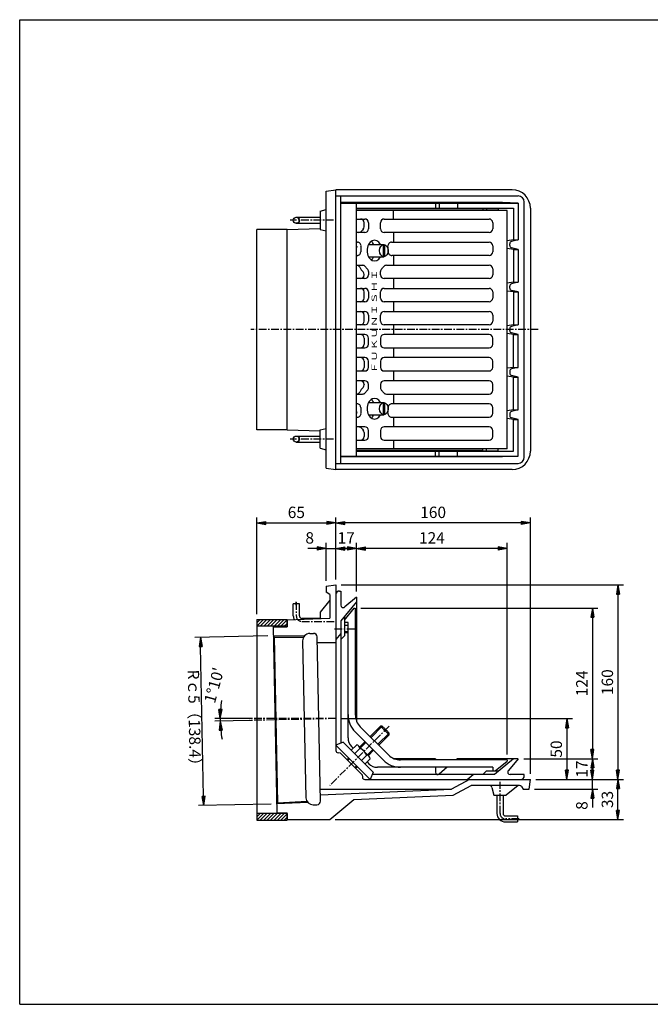
# Model space of a CAD drawing. Extents: x 15 to 1155, y 30 to 840.
# Drawn here: x 15 to 534, y 30 to 840 of the extents above; entities that cross this region are included whole.
import ezdxf

# ---------------------------------------------------------------- set-up
doc = ezdxf.new("R2010")
doc.units = 0
doc.header["$LTSCALE"] = 0.2
doc.linetypes.add('CENTER', pattern=[50.8, 31.75, -6.35, 6.35, -6.35])
doc.layers.get('0').update_dxf_attribs({"linetype": 'CONTINUOUS'})
doc.layers.get('DEFPOINTS').update_dxf_attribs({"linetype": 'CONTINUOUS'})
for name, color, linetype in [('LAY-10', 7, 'CONTINUOUS'), ('LAY-20', 7, 'CONTINUOUS'), ('LAY-255', 7, 'CONTINUOUS')]:
    doc.layers.add(name, color=color, linetype=linetype)
doc.styles.add('EXCADDIM1', font='simplex', dxfattribs={"width": 0.84, "bigfont": 'bigfont'})
doc.styles.add('EXCADSTD', font='simplex', dxfattribs={"bigfont": 'bigfont'})
doc.styles.get("Standard").update_dxf_attribs({"font": 'simplex', "bigfont": 'bigfont'})
doc.dimstyles.new('ISO-25', dxfattribs={"dimtxt": 2.5, "dimasz": 2.5, "dimexe": 1.25, "dimexo": 0.625, "dimtad": 1, "dimtxsty": 'STANDARD', "dimcen": 2.5, "dimazin": 3, "dimtfac": 1, "dimtmove": 0, "dimatfit": 3})

# ---------------------------------------------------------------- blocks, each defined once
blk = doc.blocks.new('EX_BNORM')
at = {"color": 0, "linetype": 'CONTINUOUS'}
for p, q in [((0, 0), (-1, 0.17)), ((-1, 0.17), (-1, -0.17)), ((0, 0), (-1, 0.08)), ((0, 0), (-1, 0)), ((0, 0), (-1, -0.17)), ((0, 0), (-1, -0.08))]:
    blk.add_line(p, q, dxfattribs=at)
blk = doc.blocks.new('*D17')
at = {"layer": 'DEFPOINTS', "color": 0}
for p in [(275, 426), (275, 375), (435, 215)]:
    blk.add_point(p, dxfattribs=at)
at = {"layer": 'LAY-20', "color": 4, "linetype": 'CONTINUOUS'}
for p, q in [((275, 379.5), (275, 430.5)), ((435, 219.5), (435, 430.5)), ((427.5, 426), (282.5, 426))]:
    blk.add_line(p, q, dxfattribs=at)
at = {"layer": 'LAY-20', "color": 4, "xscale": 7.5, "yscale": 7.5, "zscale": 7.5, "rotation": 180}
blk.add_blockref('EX_BNORM', (275, 426), dxfattribs=at)
at = {"layer": 'LAY-20', "color": 4, "xscale": 7.5, "yscale": 7.5, "zscale": 7.5}
blk.add_blockref('EX_BNORM', (435, 426), dxfattribs=at)
at = {"layer": 'LAY-20', "color": 7, "insert": (355, 433.5), "char_height": 9.354, "attachment_point": 5, "style": 'EXCADDIM1'}
blk.add_mtext('160', dxfattribs=at)
blk = doc.blocks.new('*D18')
at = {"layer": 'DEFPOINTS', "color": 0}
for p in [(275, 426), (275, 426), (210, 346.48)]:
    blk.add_point(p, dxfattribs=at)
at = {"layer": 'LAY-20', "color": 4, "linetype": 'CONTINUOUS'}
for p, q in [((210, 350.98), (210, 430.5)), ((217.5, 426), (267.5, 426))]:
    blk.add_line(p, q, dxfattribs=at)
at = {"layer": 'LAY-20', "color": 4, "xscale": 7.5, "yscale": 7.5, "zscale": 7.5, "rotation": 180}
blk.add_blockref('EX_BNORM', (210, 426), dxfattribs=at)
at = {"layer": 'LAY-20', "color": 4, "xscale": 7.5, "yscale": 7.5, "zscale": 7.5}
blk.add_blockref('EX_BNORM', (275, 426), dxfattribs=at)
at = {"layer": 'LAY-20', "color": 7, "insert": (242.5, 433.5), "char_height": 9.354, "attachment_point": 5, "style": 'EXCADDIM1'}
blk.add_mtext('65', dxfattribs=at)
blk = doc.blocks.new('*D19')
at = {"layer": 'DEFPOINTS', "color": 0}
for p in [(292, 405), (292, 365), (416, 231)]:
    blk.add_point(p, dxfattribs=at)
at = {"layer": 'LAY-20', "color": 4, "linetype": 'CONTINUOUS'}
for p, q in [((292, 369.5), (292, 409.5)), ((416, 235.5), (416, 409.5)), ((408.5, 405), (299.5, 405))]:
    blk.add_line(p, q, dxfattribs=at)
at = {"layer": 'LAY-20', "color": 4, "xscale": 7.5, "yscale": 7.5, "zscale": 7.5, "rotation": 180}
blk.add_blockref('EX_BNORM', (292, 405), dxfattribs=at)
at = {"layer": 'LAY-20', "color": 4, "xscale": 7.5, "yscale": 7.5, "zscale": 7.5}
blk.add_blockref('EX_BNORM', (416, 405), dxfattribs=at)
at = {"layer": 'LAY-20', "color": 7, "insert": (354, 412.5), "char_height": 9.354, "attachment_point": 5, "style": 'EXCADDIM1'}
blk.add_mtext('124', dxfattribs=at)
blk = doc.blocks.new('*D20')
at = {"layer": 'DEFPOINTS', "color": 0}
for p in [(275, 405), (275, 405), (292, 405)]:
    blk.add_point(p, dxfattribs=at)
at = {"layer": 'LAY-20', "color": 4, "linetype": 'CONTINUOUS'}
blk.add_line((284.5, 405), (282.5, 405), dxfattribs=at)
at = {"layer": 'LAY-20', "color": 4, "xscale": 7.5, "yscale": 7.5, "zscale": 7.5, "rotation": 180}
blk.add_blockref('EX_BNORM', (275, 405), dxfattribs=at)
at = {"layer": 'LAY-20', "color": 4, "xscale": 7.5, "yscale": 7.5, "zscale": 7.5}
blk.add_blockref('EX_BNORM', (292, 405), dxfattribs=at)
at = {"layer": 'LAY-20', "color": 7, "insert": (283.5, 412.5), "char_height": 9.354, "attachment_point": 5, "style": 'EXCADDIM1'}
blk.add_mtext('17', dxfattribs=at)
blk = doc.blocks.new('*D21')
at = {"layer": 'DEFPOINTS', "color": 0}
for p in [(275, 405), (275, 405), (267, 374)]:
    blk.add_point(p, dxfattribs=at)
at = {"layer": 'LAY-20', "color": 4, "linetype": 'CONTINUOUS'}
for p, q in [((267, 378.5), (267, 409.5)), ((259.5, 405), (252, 405)), ((267, 405), (275, 405)), ((282.5, 405), (290, 405))]:
    blk.add_line(p, q, dxfattribs=at)
at = {"layer": 'LAY-20', "color": 4, "xscale": 7.5, "yscale": 7.5, "zscale": 7.5}
blk.add_blockref('EX_BNORM', (267, 405), dxfattribs=at)
at = {"layer": 'LAY-20', "color": 4, "xscale": 7.5, "yscale": 7.5, "zscale": 7.5, "rotation": 180}
blk.add_blockref('EX_BNORM', (275, 405), dxfattribs=at)
at = {"layer": 'LAY-20', "color": 7, "insert": (253.5, 412.5), "char_height": 9.35, "attachment_point": 5, "style": 'EXCADDIM1'}
blk.add_mtext('8', dxfattribs=at)
blk = doc.blocks.new('*D22')
at = {"layer": 'DEFPOINTS', "color": 0}
for p in [(275, 375), (435, 215), (507, 215)]:
    blk.add_point(p, dxfattribs=at)
at = {"layer": 'LAY-20', "color": 4, "linetype": 'CONTINUOUS'}
for p, q in [((279.5, 375), (511.5, 375)), ((507, 367.5), (507, 222.5)), ((439.5, 215), (511.5, 215))]:
    blk.add_line(p, q, dxfattribs=at)
at = {"layer": 'LAY-20', "color": 4, "xscale": 7.5, "yscale": 7.5, "zscale": 7.5}
for p, rotation in [((507, 375), 90), ((507, 215), 270)]:
    blk.add_blockref('EX_BNORM', p, dxfattribs=dict(at, rotation=rotation))
at = {"layer": 'LAY-20', "color": 7, "insert": (499.5, 295), "char_height": 9.354, "attachment_point": 5, "rotation": 90, "style": 'EXCADDIM1'}
blk.add_mtext('160', dxfattribs=at)
blk = doc.blocks.new('*D23')
at = {"layer": 'DEFPOINTS', "color": 0}
for p in [(507, 215), (507, 215), (270, 182)]:
    blk.add_point(p, dxfattribs=at)
at = {"layer": 'LAY-20', "color": 4, "linetype": 'CONTINUOUS'}
for p, q in [((507, 189.5), (507, 207.5)), ((274.5, 182), (511.5, 182))]:
    blk.add_line(p, q, dxfattribs=at)
at = {"layer": 'LAY-20', "color": 4, "xscale": 7.5, "yscale": 7.5, "zscale": 7.5}
for p, rotation in [((507, 215), 90), ((507, 182), 270)]:
    blk.add_blockref('EX_BNORM', p, dxfattribs=dict(at, rotation=rotation))
at = {"layer": 'LAY-20', "color": 7, "insert": (499.5, 198.5), "char_height": 9.354, "attachment_point": 5, "rotation": 90, "style": 'EXCADDIM1'}
blk.add_mtext('33', dxfattribs=at)
blk = doc.blocks.new('*D24')
at = {"layer": 'DEFPOINTS', "color": 0}
for p in [(486, 232), (486, 232), (486, 215)]:
    blk.add_point(p, dxfattribs=at)
at = {"layer": 'LAY-20', "color": 4, "linetype": 'CONTINUOUS'}
blk.add_line((486, 222.5), (486, 224.5), dxfattribs=at)
at = {"layer": 'LAY-20', "color": 4, "xscale": 7.5, "yscale": 7.5, "zscale": 7.5}
for p, rotation in [((486, 232), 90), ((486, 215), 270)]:
    blk.add_blockref('EX_BNORM', p, dxfattribs=dict(at, rotation=rotation))
at = {"layer": 'LAY-20', "color": 7, "insert": (478.5, 223.5), "char_height": 9.354, "attachment_point": 5, "rotation": 90, "style": 'EXCADDIM1'}
blk.add_mtext('17', dxfattribs=at)
blk = doc.blocks.new('*D25')
at = {"layer": 'DEFPOINTS', "color": 0}
for p in [(486, 215), (486, 215), (434, 207)]:
    blk.add_point(p, dxfattribs=at)
at = {"layer": 'LAY-20', "color": 4, "linetype": 'CONTINUOUS'}
for p, q in [((486, 222.5), (486, 230)), ((486, 207), (486, 215)), ((438.5, 207), (490.5, 207)), ((486, 199.5), (486, 192))]:
    blk.add_line(p, q, dxfattribs=at)
at = {"layer": 'LAY-20', "color": 4, "xscale": 7.5, "yscale": 7.5, "zscale": 7.5}
for p, rotation in [((486, 215), 270), ((486, 207), 90)]:
    blk.add_blockref('EX_BNORM', p, dxfattribs=dict(at, rotation=rotation))
at = {"layer": 'LAY-20', "color": 7, "insert": (478.5, 193.5), "char_height": 9.35, "attachment_point": 5, "rotation": 90, "style": 'EXCADDIM1'}
blk.add_mtext('8', dxfattribs=at)
blk = doc.blocks.new('*D26')
at = {"layer": 'DEFPOINTS', "color": 0}
for p in [(275, 265), (465, 215), (465, 215)]:
    blk.add_point(p, dxfattribs=at)
at = {"layer": 'LAY-20', "color": 4, "linetype": 'CONTINUOUS'}
for p, q in [((279.5, 265), (469.5, 265)), ((465, 257.5), (465, 222.5))]:
    blk.add_line(p, q, dxfattribs=at)
at = {"layer": 'LAY-20', "color": 4, "xscale": 7.5, "yscale": 7.5, "zscale": 7.5}
for p, rotation in [((465, 265), 90), ((465, 215), 270)]:
    blk.add_blockref('EX_BNORM', p, dxfattribs=dict(at, rotation=rotation))
at = {"layer": 'LAY-20', "color": 7, "insert": (457.5, 240), "char_height": 9.354, "attachment_point": 5, "rotation": 90, "style": 'EXCADDIM1'}
blk.add_mtext('50', dxfattribs=at)
blk = doc.blocks.new('*D27')
at = {"layer": 'DEFPOINTS', "color": 0}
for p in [(179.89, 263.71), (205.54, 265), (205.56, 263.59), (275, 265)]:
    blk.add_point(p, dxfattribs=at)
at = {"layer": 'LAY-20', "color": 4, "linetype": 'CONTINUOUS'}
for p, q in [((205.47, 265), (175.38, 265)), ((205.5, 263.58), (175.4, 262.97))]:
    blk.add_line(p, q, dxfattribs=at)
for start, end in [(170.9623, 175.48115), (180, 181.16667), (185.68552, 190.20437)]:
    blk.add_arc((275, 265), 95.12, start, end, dxfattribs=at)
at = {"layer": 'LAY-20', "color": 4, "xscale": 7.5, "yscale": 7.5, "zscale": 7.5}
for p, rotation in [((179.88, 265), 267.740574462324), ((179.9, 263.06), 93.4260922043998)]:
    blk.add_blockref('EX_BNORM', p, dxfattribs=dict(at, rotation=rotation))
at = {"layer": 'LAY-20', "color": 7, "insert": (176.05, 292.18), "char_height": 9.354, "attachment_point": 5, "rotation": 74.63989, "style": 'EXCADDIM1'}
blk.add_mtext("1%%d10'", dxfattribs=at)
blk = doc.blocks.new('*D28')
at = {"layer": 'DEFPOINTS', "color": 0}
for p in [(291, 356), (425, 232), (486, 232)]:
    blk.add_point(p, dxfattribs=at)
at = {"layer": 'LAY-20', "color": 4, "linetype": 'CONTINUOUS'}
for p, q in [((295.5, 356), (490.5, 356)), ((486, 348.5), (486, 239.5)), ((429.5, 232), (490.5, 232))]:
    blk.add_line(p, q, dxfattribs=at)
at = {"layer": 'LAY-20', "color": 4, "xscale": 7.5, "yscale": 7.5, "zscale": 7.5}
for p, rotation in [((486, 356), 90), ((486, 232), 270)]:
    blk.add_blockref('EX_BNORM', p, dxfattribs=dict(at, rotation=rotation))
at = {"layer": 'LAY-20', "color": 7, "insert": (478.5, 294), "char_height": 9.354, "attachment_point": 5, "rotation": 90, "style": 'EXCADDIM1'}
blk.add_mtext('124', dxfattribs=at)
blk = doc.blocks.new('*D29')
at = {"layer": 'DEFPOINTS', "color": 0}
for p in [(223.59, 333.17), (163.6, 331.95), (226.41, 194.8)]:
    blk.add_point(p, dxfattribs=at)
at = {"layer": 'LAY-20', "color": 4, "linetype": 'CONTINUOUS'}
for p, q in [((219.09, 333.08), (159.1, 331.85)), ((166.27, 201.07), (163.76, 324.45)), ((221.91, 194.7), (161.92, 193.48))]:
    blk.add_line(p, q, dxfattribs=at)
at = {"layer": 'LAY-20', "color": 4, "xscale": 7.5, "yscale": 7.5, "zscale": 7.5}
for p, rotation in [((163.6, 331.95), 91.16666666665908), ((166.42, 193.57), 271.1666666666591)]:
    blk.add_blockref('EX_BNORM', p, dxfattribs=dict(at, rotation=rotation))
at = {"layer": 'LAY-20', "color": 7, "insert": (157.51, 262.61), "char_height": 9.354, "attachment_point": 5, "rotation": 271.16667, "style": 'EXCADDIM1'}
blk.add_mtext('Rｃ5（138.4）', dxfattribs=at)

msp = doc.modelspace()

# ---------------------------------------------------------------- linework, layer by layer
at = {"layer": 'LAY-10', "color": 7, "linetype": 'CONTINUOUS'}
for p, q in [((267, 699), (275, 700)), ((267, 471), (267, 699)), ((420, 700), (275, 700)), ((275, 470), (275, 700)), ((275, 695), (425, 695)), ((279, 475), (279, 695)), ((412, 689.68), (279, 689.68)), ((279, 689), (425, 689)), ((292, 481), (292, 689)), ((357, 689), (357, 685)), ((360.02, 689), (360.02, 685)), ((375, 689), (375, 685)), ((425, 689), (412, 689.68)), ((425, 689), (425, 659)), ((430, 480), (430, 690)), ((262, 682.5), (267, 683.75)), ((262, 682.5), (262, 667.5)), ((292, 685), (421, 685)), ((396, 684.32), (292, 684.32)), ((416, 683), (292, 683)), ((322.49, 676), (322.49, 683)), ((396, 684.32), (399, 684.62)), ((396, 684.32), (396, 683)), ((399, 684.62), (408.58, 684.62)), ((399, 684.62), (399, 683)), ((408.58, 684.62), (421, 685)), ((408.58, 684.62), (408.58, 683)), ((416, 487), (416, 683)), ((421, 685), (421, 659)), ((435, 685), (435, 485)), ((242.5, 677.5), (262, 677.5)), ((242.5, 672.5), (262, 672.5)), ((292, 676), (298.79, 676)), ((298.26, 669.64), (298.26, 673)), ((301.79, 673), (301.79, 668)), ((311.69, 668), (311.69, 673)), ((314.69, 676), (401, 676)), ((404, 673), (404, 668)), ((235, 667.5), (210, 667.5)), ((210, 502.5), (210, 667.5)), ((235, 667.35), (262, 668.29)), ((235, 502.5), (235, 667.5)), ((262, 667.5), (267, 666.25)), ((298.79, 665), (292, 665)), ((401, 665), (314.69, 665)), ((322.49, 665), (322.49, 657)), ((292, 657), (292.7, 657)), ((320.79, 657), (401, 657)), ((421, 659), (416, 658.2)), ((425, 659), (419.51, 657.66)), ((421, 659), (425, 659)), ((301.88, 655), (314.52, 655)), ((313.99, 654.94), (313.99, 645.06)), ((315.05, 654.94), (315.05, 645.06)), ((404, 654), (404, 649)), ((421, 651), (416, 651.8)), ((418.03, 654.27), (418.03, 655.73)), ((425, 651), (419.51, 652.34)), ((421, 651), (421, 624)), ((421, 651), (425, 651)), ((425, 651), (425, 624)), ((292.44, 646), (292, 646)), ((301.88, 645), (314.52, 645)), ((401, 646), (321.04, 646)), ((322.49, 646), (322.49, 638)), ((292, 638), (296.84, 638)), ((301.79, 632.79), (301.79, 630)), ((311.69, 630), (311.69, 632.79)), ((316.64, 638), (401, 638)), ((404, 635), (404, 630)), ((298.79, 627), (292, 627)), ((298.26, 630), (298.26, 630.4)), ((401, 627), (314.69, 627)), ((322.49, 627), (322.49, 619)), ((421, 624), (416, 623.2)), ((425, 624), (419.51, 622.66)), ((421, 624), (425, 624)), ((292, 619), (298.79, 619)), ((298.26, 611), (298.26, 616)), ((301.79, 616), (301.79, 611)), ((311.69, 611), (311.69, 616)), ((314.69, 619), (401, 619)), ((404, 616), (404, 611)), ((421, 616), (416, 616.8)), ((418.03, 619.27), (418.03, 620.73)), ((425, 616), (419.51, 617.34)), ((421, 616), (425, 616)), ((421, 616), (421, 589)), ((425, 616), (425, 589)), ((298.79, 608), (292, 608)), ((401, 608), (314.69, 608)), ((322.49, 608), (322.49, 600)), ((292, 600), (298.79, 600)), ((314.69, 600), (401, 600)), ((298.26, 592), (298.26, 597)), ((301.79, 597), (301.79, 592)), ((311.69, 592), (311.69, 597)), ((404, 597), (404, 592)), ((298.79, 589), (292, 589)), ((401, 589), (314.69, 589)), ((322.49, 589), (322.49, 581)), ((421, 589), (416, 588.2)), ((418.03, 584.27), (418.03, 585.73)), ((425, 589), (419.51, 587.66)), ((421, 589), (425, 589)), ((298.79, 581), (292, 581)), ((298.26, 578), (298.26, 573)), ((301.79, 573), (301.79, 578)), ((311.69, 578), (311.69, 573)), ((401, 581), (314.69, 581)), ((404, 573), (404, 578)), ((421, 581), (416, 581.8)), ((425, 581), (419.51, 582.34)), ((421, 554), (421, 581)), ((421, 581), (425, 581)), ((425, 554), (425, 581)), ((292, 570), (298.79, 570)), ((314.69, 570), (401, 570)), ((322.49, 570), (322.49, 562)), ((298.79, 562), (292, 562)), ((298.26, 559), (298.26, 554)), ((301.79, 554), (301.79, 559)), ((311.69, 559), (311.69, 554)), ((401, 562), (314.69, 562)), ((404, 554), (404, 559)), ((292, 551), (298.79, 551)), ((314.69, 551), (401, 551)), ((322.49, 551), (322.49, 543)), ((421, 554), (416, 553.2)), ((425, 554), (419.51, 552.66)), ((421, 554), (425, 554)), ((298.79, 543), (292, 543)), ((401, 543), (314.69, 543)), ((421, 546), (416, 546.8)), ((418.03, 550.73), (418.03, 549.27)), ((425, 546), (419.51, 547.34)), ((421, 546), (425, 546)), ((421, 519), (421, 546)), ((425, 519), (425, 546)), ((298.26, 540), (298.26, 539.6)), ((301.79, 537.21), (301.79, 540)), ((311.69, 540), (311.69, 537.21)), ((404, 535), (404, 540)), ((292, 532), (296.84, 532)), ((316.64, 532), (401, 532)), ((322.49, 532), (322.49, 524)), ((292.44, 524), (292, 524)), ((301.88, 525), (314.52, 525)), ((313.99, 524.94), (313.99, 515.06)), ((315.05, 524.94), (315.05, 515.06)), ((401, 524), (321.04, 524)), ((404, 516), (404, 521)), ((421, 519), (416, 518.2)), ((425, 519), (419.51, 517.66)), ((421, 519), (425, 519)), ((292, 513), (292.7, 513)), ((301.88, 515), (314.52, 515)), ((320.79, 513), (401, 513)), ((322.49, 513), (322.49, 505)), ((421, 511), (416, 511.8)), ((418.03, 515.73), (418.03, 514.27)), ((425, 511), (419.51, 512.34)), ((421, 511), (425, 511)), ((421, 485), (421, 511)), ((425, 481), (425, 511)), ((235, 502.5), (210, 502.5)), ((235, 502.65), (262, 501.71)), ((262, 502.5), (267, 503.75)), ((262, 487.5), (262, 502.5)), ((298.79, 505), (292, 505)), ((401, 505), (314.69, 505)), ((242.5, 497.5), (262, 497.5)), ((298.26, 500.36), (298.26, 497)), ((301.79, 497), (301.79, 502)), ((311.69, 502), (311.69, 497)), ((404, 497), (404, 502)), ((242.5, 492.5), (262, 492.5)), ((262, 487.5), (267, 486.25)), ((292, 494), (298.79, 494)), ((416, 487), (292, 487)), ((314.69, 494), (401, 494)), ((322.49, 494), (322.49, 487)), ((396, 485.68), (396, 487)), ((399, 485.38), (399, 487)), ((408.58, 485.38), (408.58, 487)), ((279, 481), (425, 481)), ((412, 480.32), (279, 480.32)), ((396, 485.68), (292, 485.68)), ((292, 485), (421, 485)), ((357, 481), (357, 485)), ((360.02, 481), (360.02, 485)), ((375, 481), (375, 485)), ((396, 485.68), (399, 485.38)), ((399, 485.38), (408.58, 485.38)), ((408.58, 485.38), (421, 485)), ((425, 481), (412, 480.32)), ((267, 471), (275, 470)), ((275, 475), (425, 475)), ((420, 470), (275, 470)), ((267, 374), (275, 375)), ((267, 374), (267, 369)), ((275, 375), (275, 238.79)), ((270, 367), (267, 369)), ((270, 367), (270, 347.59)), ((278, 370), (279, 370)), ((279, 370), (279, 358.38)), ((292, 365), (282.29, 356.85)), ((292, 365), (292, 263.09)), ((240, 349.5), (240, 359.5)), ((245, 359.5), (240, 359.5)), ((245, 349.5), (245, 359.5)), ((270, 362.5), (262, 352.5)), ((292, 361), (279, 345.51)), ((262, 352.5), (262, 347.32)), ((282, 346), (290, 356)), ((282, 349.08), (282, 333)), ((290, 356), (291, 356)), ((291, 356), (291, 268.28)), ((210, 343.81), (212.67, 346.48)), ((210, 340.98), (215.5, 346.48)), ((210, 346.48), (210, 181.48)), ((210, 346.48), (235, 346.48)), ((235, 340.98), (210, 340.98)), ((212.83, 340.98), (218.33, 346.48)), ((215.66, 340.98), (221.16, 346.48)), ((218.49, 340.98), (223.99, 346.48)), ((221.31, 340.98), (226.81, 346.48)), ((223.44, 340.47), (226.56, 187.5)), ((223.44, 340.47), (235, 340.47)), ((224.14, 340.98), (229.64, 346.48)), ((226.97, 340.98), (232.47, 346.48)), ((229.8, 340.98), (235, 346.18)), ((232.63, 340.98), (235, 343.35)), ((235, 346.37), (270.01, 347.59)), ((235, 340.98), (235, 346.48)), ((235, 346.37), (235, 340.47)), ((262, 347.5), (247, 347.5)), ((279, 345.51), (279, 244.93)), ((285, 344), (282, 344)), ((282, 342), (285, 342)), ((285, 341.5), (282, 341.5)), ((285, 249.14), (285, 344)), ((224.61, 332.16), (223.59, 333.17)), ((249.05, 332.89), (223.59, 333.17)), ((227.39, 195.85), (224.61, 332.16)), ((224.61, 332.16), (248.38, 331.9)), ((253.56, 335.08), (256.56, 335.14)), ((262.37, 197.23), (259.62, 332.2)), ((279, 335), (275, 330)), ((282, 333), (279, 330)), ((285, 336.5), (282, 336.5)), ((282, 336), (285, 336)), ((247.68, 328.96), (250.31, 199.98)), ((275, 327.5), (259.71, 327.5)), ((314.14, 230.86), (290.86, 254.14)), ((318.38, 235.1), (295.1, 258.38)), ((303.21, 250.28), (311.77, 258.84)), ((313.18, 258.84), (303.91, 249.57)), ((318.84, 253.18), (309.57, 243.91)), ((310.28, 243.21), (318.84, 251.77)), ((313.18, 258.84), (311.77, 258.84)), ((314.77, 255.84), (311.77, 258.84)), ((315.48, 256.54), (313.18, 258.84)), ((315.48, 256.54), (314.42, 255.48)), ((314.42, 255.48), (315.48, 254.42)), ((316.54, 255.48), (315.48, 254.42)), ((318.84, 251.77), (315.84, 254.77)), ((318.84, 253.18), (316.54, 255.48)), ((318.84, 251.77), (318.84, 253.18)), ((281.01, 245.76), (275, 243.28)), ((303.28, 215), (275, 243.28)), ((281.01, 245.76), (305.76, 221.01)), ((287.73, 239.04), (292.01, 243.32)), ((294.66, 241.73), (298.96, 246.04)), ((299.67, 245.33), (295.36, 241.02)), ((278.89, 236.57), (276.78, 236.8)), ((278.89, 236.57), (296.57, 218.89)), ((287.93, 242.07), (289.34, 240.66)), ((290.56, 236.21), (294.84, 240.49)), ((302.44, 233.95), (293.95, 242.44)), ((305.33, 239.67), (301.02, 235.36)), ((301.73, 234.66), (306.04, 238.96)), ((284.19, 231.26), (285.61, 232.68)), ((286.31, 231.97), (284.9, 230.56)), ((296.21, 230.56), (300.49, 234.84)), ((299.04, 227.73), (303.32, 232.01)), ((300.66, 229.34), (302.07, 227.93)), ((357, 232), (323.09, 232)), ((416, 231), (328.28, 231)), ((357, 232), (357, 231)), ((375, 232), (373.81, 231)), ((425, 232), (375, 232)), ((421, 232), (405.51, 219)), ((406, 222), (416, 230)), ((416, 231), (416, 230)), ((425, 232), (416.85, 222.29)), ((291.97, 226.31), (290.56, 224.9)), ((291.26, 224.19), (292.68, 225.61)), ((296.57, 218.89), (296.8, 216.78)), ((305.76, 221.01), (303.28, 215)), ((405.51, 219), (304.93, 219)), ((404, 225), (309.14, 225)), ((357, 225), (357, 220.84)), ((366.66, 225), (360.02, 219.43)), ((383, 215), (388, 219)), ((399, 222), (396, 219)), ((399, 222), (409.08, 222)), ((404, 225), (404, 222)), ((430, 219), (418.38, 219)), ((430, 218), (430, 219)), ((298.79, 215), (435, 215)), ((385, 215), (370, 207)), ((434, 207), (435, 215)), ((262.17, 207), (370, 207)), ((262.26, 202.43), (370, 207)), ((371.35, 202.05), (386.25, 210)), ((425.93, 210), (386.25, 210)), ((403.38, 208.49), (405, 202)), ((425, 210), (415, 202)), ((427.59, 209.11), (429, 207)), ((429, 207), (434, 207)), ((251.83, 196.11), (226.41, 194.8)), ((226.41, 194.8), (227.39, 195.85)), ((227.39, 195.85), (251.13, 197.07)), ((270, 182), (289.78, 198.6)), ((289.78, 198.6), (371.35, 202.05)), ((405, 202), (415, 202)), ((407.5, 202), (407.5, 187)), ((412.5, 202), (412.5, 187)), ((210, 184.31), (212.67, 186.98)), ((210, 181.48), (215.5, 186.98)), ((235, 186.98), (210, 186.98)), ((212.83, 181.48), (218.33, 186.98)), ((215.66, 181.48), (221.16, 186.98)), ((218.49, 181.48), (223.99, 186.98)), ((221.31, 181.48), (226.81, 186.98)), ((224.14, 181.48), (229.64, 186.98)), ((226.56, 187.5), (235, 187.5)), ((226.97, 181.48), (232.47, 186.98)), ((229.8, 181.48), (235, 186.68)), ((235, 182), (235, 187.5)), ((235, 186.98), (235, 181.48)), ((256.43, 194.11), (259.43, 194.17)), ((210, 181.48), (235, 181.48)), ((232.63, 181.48), (235, 183.85)), ((235, 182), (270, 182)), ((414.5, 185), (424.5, 185)), ((414.5, 180), (424.5, 180)), ((424.5, 185), (424.5, 180))]:
    msp.add_line(p, q, dxfattribs=at)
at = {"layer": 'LAY-10', "color": 2, "linetype": 'CENTER'}
for p, q in [((273.18, 675), (237.48, 675)), ((441.48, 585), (205, 585)), ((273.18, 495), (237.48, 495)), ((242.5, 358.3), (242.5, 361.17)), ((242.5, 360.87), (242.5, 349.5)), ((247, 345), (273.58, 345)), ((273.82, 339), (292, 339)), ((275, 265), (203.67, 263.55)), ((275, 265), (203.8, 265)), ((318.82, 258.82), (270, 210)), ((410, 187), (410, 212.9)), ((425.87, 182.5), (414.5, 182.5))]:
    msp.add_line(p, q, dxfattribs=at)
at = {"layer": 'LAY-10', "color": 7, "linetype": 'CONTINUOUS'}
for centre in [(242.5, 675), (242.5, 495)]:
    msp.add_circle(centre, 2.5, dxfattribs=at)
for centre, radius, start, end in [((420, 685), 15, 0, 90), ((425, 690), 5, 0, 90), ((295.26, 673), 3, 0, 90), ((298.79, 673), 3, 0, 90), ((314.69, 673), 3, 90, 180), ((401, 673), 3, 0, 90), ((293.88, 668), 3, 270, 323.67075), ((306.75, 658.53), 12.99, 135.9894, 143.67075), ((295.26, 669.64), 3, 315.9894, 0), ((298.79, 668), 3, 270, 0), ((314.69, 668), 3, 180, 270), ((401, 668), 3, 270, 0), ((292.7, 654), 3, 352.26608, 90), ((320.79, 654), 3, 90, 187.73392), ((401, 654), 3, 0, 90), ((420.03, 655.73), 2, 105, 180), ((289.13, 654), 3, 354.27101, 17.19385), ((329.16, 649.98), 37.22, 174.27101, 176.56601), ((292.44, 649), 3, 270, 1.88921), ((322.27, 649.98), 26.84, 172.26608, 181.88921), ((291.21, 649.98), 26.84, 358.11079, 7.73392), ((321.04, 649), 3, 178.11079, 270), ((401, 649), 3, 270, 0), ((420.03, 654.27), 2, 180, 255), ((292.06, 635), 3, 26.2651, 90), ((308.98, 643.35), 15.87, 206.2651, 223.34484), ((296.84, 635), 3, 36.27417, 90), ((295.26, 630.4), 3, 0, 43.34484), ((310.09, 644.72), 13.44, 216.27417, 226.57443), ((298.79, 632.79), 3, 0, 46.57443), ((314.69, 632.79), 3, 133.42557, 180), ((303.39, 644.72), 13.44, 313.42557, 323.72583), ((316.64, 635), 3, 90, 143.72583), ((401, 635), 3, 0, 90), ((295.26, 630), 3, 270, 0), ((298.79, 630), 3, 270, 0), ((314.69, 630), 3, 180, 270), ((401, 630), 3, 270, 0), ((295.26, 616), 3, 0, 90), ((298.79, 616), 3, 0, 90), ((314.69, 616), 3, 90, 180), ((401, 616), 3, 0, 90), ((420.03, 620.73), 2, 105, 180), ((420.03, 619.27), 2, 180, 255), ((295.26, 611), 3, 270, 0), ((298.79, 611), 3, 270, 0), ((314.69, 611), 3, 180, 270), ((401, 611), 3, 270, 0), ((295.26, 597), 3, 0, 90), ((298.79, 597), 3, 0, 90), ((314.69, 597), 3, 90, 180), ((401, 597), 3, 0, 90), ((295.26, 592), 3, 270, 0), ((298.79, 592), 3, 270, 0), ((314.69, 592), 3, 180, 270), ((401, 592), 3, 270, 0), ((420.03, 585.73), 2, 105, 180), ((420.03, 584.27), 2, 180, 255), ((295.26, 578), 3, 0, 90), ((298.79, 578), 3, 0, 90), ((314.69, 578), 3, 90, 180), ((401, 578), 3, 0, 90), ((295.26, 573), 3, 270, 0), ((298.79, 573), 3, 270, 0), ((314.69, 573), 3, 180, 270), ((401, 573), 3, 270, 0), ((295.26, 559), 3, 0, 90), ((298.79, 559), 3, 0, 90), ((314.69, 559), 3, 90, 180), ((401, 559), 3, 0, 90), ((295.26, 554), 3, 270, 0), ((298.79, 554), 3, 270, 0), ((314.69, 554), 3, 180, 270), ((401, 554), 3, 270, 0), ((420.03, 550.73), 2, 105, 180), ((295.26, 540), 3, 0, 90), ((298.79, 540), 3, 0, 90), ((314.69, 540), 3, 90, 180), ((401, 540), 3, 0, 90), ((420.03, 549.27), 2, 180, 255), ((308.98, 526.65), 15.87, 136.65516, 153.7349), ((295.26, 539.6), 3, 316.65516, 0), ((310.09, 525.28), 13.44, 133.42557, 143.72583), ((298.79, 537.21), 3, 313.42557, 0), ((314.69, 537.21), 3, 180, 226.57443), ((303.39, 525.28), 13.44, 36.27417, 46.57443), ((401, 535), 3, 270, 0), ((292.06, 535), 3, 270, 333.7349), ((296.84, 535), 3, 270, 323.72583), ((316.64, 535), 3, 216.27417, 270), ((292.44, 521), 3, 358.11079, 90), ((322.27, 520.02), 26.84, 178.11079, 187.73392), ((291.21, 520.02), 26.84, 352.26608, 1.88921), ((321.04, 521), 3, 90, 181.88921), ((401, 521), 3, 0, 90), ((329.16, 520.02), 37.22, 183.43399, 185.72899), ((289.13, 516), 3, 342.80615, 5.72899), ((292.7, 516), 3, 270, 7.73392), ((320.79, 516), 3, 172.26608, 270), ((401, 516), 3, 270, 0), ((420.03, 515.73), 2, 105, 180), ((420.03, 514.27), 2, 180, 255), ((293.88, 502), 3, 36.32925, 90), ((306.75, 511.47), 12.99, 216.32925, 224.0106), ((295.26, 500.36), 3, 0, 44.0106), ((298.79, 502), 3, 0, 90), ((314.69, 502), 3, 90, 180), ((401, 502), 3, 0, 90), ((295.26, 497), 3, 270, 0), ((298.79, 497), 3, 270, 0), ((314.69, 497), 3, 180, 270), ((401, 497), 3, 270, 0), ((420, 485), 15, 270, 0), ((425, 480), 5, 270, 0), ((278, 367), 3, 90, 180), ((281, 358.38), 2, 180, 310), ((247, 349.5), 7, 180, 204.75054), ((247, 349.5), 2, 180, 270), ((253.68, 329.08), 6, 91.16667, 181.16667), ((256.62, 332.14), 3, 1.16667, 91.16667), ((305, 268.28), 20, 180, 225), ((305, 268.28), 14, 180, 225), ((295, 249.14), 10, 180, 225), ((291.8, 240.28), 3.05, 3.98841, 86.01159), ((277, 238.79), 2, 180, 263.65082), ((290.37, 230.37), 11.07, 23.81604, 66.18396), ((328.28, 245), 14, 225, 270), ((300.28, 231.8), 3.05, 3.98841, 86.01159), ((309.14, 235), 10, 225, 270), ((328.28, 245), 20, 225, 270), ((358.84, 220.84), 1.84, 180, 310), ((418.38, 221), 2, 140, 270), ((298.79, 217), 2, 186.34918, 270), ((427, 218), 3, 270, 0), ((401.44, 208), 2, 14.03624, 90), ((425.93, 208), 2, 33.69007, 90), ((256.31, 200.11), 6, 181.16667, 271.16667), ((259.37, 197.17), 3, 271.16667, 1.16667), ((414.5, 187), 7, 180, 270), ((414.5, 187), 2, 180, 270)]:
    msp.add_arc(centre, radius, start, end, dxfattribs=at)
at = {"layer": 'LAY-10', "color": 2, "linetype": 'CENTER'}
for centre in [(247, 349.5), (414.5, 187)]:
    msp.add_arc(centre, 4.5, 180, 270, dxfattribs=at)
at = {"layer": 'LAY-10', "color": 7, "linetype": 'CONTINUOUS'}
for centre, major_axis, ratio, start_param, end_param in [((306.74, 650), (0, -8.5), 0.707107, 2.199671, 7.225107), ((302.5, 650), (0, 8.5), 0.499134, 5.341264, 5.856569), ((302.5, 650), (0, 8.5), 0.499134, 3.568209, 4.083514), ((306.74, 520), (0, 8.5), 0.707107, 5.341264, 10.366699), ((302.5, 520), (0, -8.5), 0.499134, 2.199671, 2.714976), ((302.5, 520), (0, -8.5), 0.499134, 0.426617, 0.941921)]:
    msp.add_ellipse(centre, major_axis=major_axis, ratio=ratio, start_param=start_param, end_param=end_param, dxfattribs=at)
for centre in [(314.52, 650), (314.52, 520)]:
    msp.add_ellipse(centre, major_axis=(0, -5), ratio=0.707107, dxfattribs=at)
at = {"layer": 'LAY-255', "color": 7, "linetype": 'CONTINUOUS'}
for p, q in [((15, 840), (1155, 840)), ((15, 30), (15, 840)), ((15, 30), (1155, 30))]:
    msp.add_line(p, q, dxfattribs=at)

# ---------------------------------------------------------------- texts
at = {"layer": 'LAY-10', "color": 7, "linetype": 'CONTINUOUS', "style": 'EXCADSTD', "width": 1.598553}
msp.add_text('ＦＵＫＵＮＩＳＨＩ', height=4.365, rotation=90, dxfattribs=at).set_placement((308.77, 549))

# ---------------------------------------------------------------- dimensions: what is measured, and where the dimension line sits
at = {"layer": 'LAY-20', "color": 4, "linetype": 'CONTINUOUS'}
for base, p1, p2, override, picture, middle in [((275, 426), (210, 346.48), (275, 426), {"dimtxt": 9.354331, "dimasz": 7.5, "dimexe": 4.5, "dimexo": 4.5, "dimgap": 0, "dimtad": 1, "dimjust": 0, "dimtih": 0, "dimtoh": 0, "dimdec": 1, "dimzin": 8, "dimlunit": 2, "dimtxsty": 'EXCADDIM1', "dimblk1": 'EX_BNORM', "dimblk2": 'EX_BNORM', "dimsah": 1, "dimse1": 0, "dimse2": 1, "dimclrd": 4, "dimclre": 4, "dimclrt": 7, "dimtmove": 2}, '*D18', (242.5, 433.5)), ((275, 426), (435, 215), (275, 375), {"dimtxt": 9.354331, "dimasz": 7.5, "dimexe": 4.5, "dimexo": 4.5, "dimgap": 0, "dimtad": 1, "dimjust": 0, "dimtih": 0, "dimtoh": 0, "dimdec": 1, "dimzin": 8, "dimlunit": 2, "dimtxsty": 'EXCADDIM1', "dimblk1": 'EX_BNORM', "dimblk2": 'EX_BNORM', "dimsah": 1, "dimse1": 0, "dimse2": 0, "dimclrd": 4, "dimclre": 4, "dimclrt": 7, "dimtmove": 2}, '*D17', (355, 433.5)), ((275, 405), (267, 374), (275, 405), {"dimtxt": 9.354331, "dimasz": 7.5, "dimexe": 4.5, "dimexo": 4.5, "dimgap": 0, "dimtad": 1, "dimjust": 1, "dimtih": 0, "dimtoh": 0, "dimdec": 1, "dimzin": 8, "dimlunit": 2, "dimtxsty": 'EXCADDIM1', "dimblk1": 'EX_BNORM', "dimblk2": 'EX_BNORM', "dimsah": 1, "dimse1": 0, "dimse2": 1, "dimclrd": 4, "dimclre": 4, "dimclrt": 7, "dimtmove": 2}, '*D21', (253.5, 412.5)), ((275, 405), (292, 405), (275, 405), {"dimtxt": 9.354331, "dimasz": 7.5, "dimexe": 0, "dimexo": 0, "dimgap": 0, "dimtad": 1, "dimjust": 0, "dimtih": 0, "dimtoh": 0, "dimdec": 1, "dimzin": 8, "dimlunit": 2, "dimtxsty": 'EXCADDIM1', "dimblk1": 'EX_BNORM', "dimblk2": 'EX_BNORM', "dimsah": 1, "dimse1": 1, "dimse2": 1, "dimclrd": 4, "dimclre": 4, "dimclrt": 7, "dimtmove": 2}, '*D20', (283.5, 412.5)), ((292, 405), (416, 231), (292, 365), {"dimtxt": 9.354331, "dimasz": 7.5, "dimexe": 4.5, "dimexo": 4.5, "dimgap": 0, "dimtad": 1, "dimjust": 0, "dimtih": 0, "dimtoh": 0, "dimdec": 1, "dimzin": 8, "dimlunit": 2, "dimtxsty": 'EXCADDIM1', "dimblk1": 'EX_BNORM', "dimblk2": 'EX_BNORM', "dimsah": 1, "dimse1": 0, "dimse2": 0, "dimclrd": 4, "dimclre": 4, "dimclrt": 7, "dimtmove": 2}, '*D19', (354, 412.5))]:
    dim = msp.add_linear_dim(base=base, p1=p1, p2=p2, dimstyle='ISO-25', override=override, dxfattribs=at)
    dim.commit()
    dim.dimension.update_dxf_attribs({"geometry": picture, "text_midpoint": middle, "dimtype": 160})
for base, p1, p2, override, picture, middle in [((507, 215), (275, 375), (435, 215), {"dimtxt": 9.354331, "dimasz": 7.5, "dimexe": 4.5, "dimexo": 4.5, "dimgap": 0, "dimtad": 1, "dimjust": 0, "dimtih": 0, "dimtoh": 0, "dimdec": 1, "dimzin": 8, "dimlunit": 2, "dimtxsty": 'EXCADDIM1', "dimblk1": 'EX_BNORM', "dimblk2": 'EX_BNORM', "dimsah": 1, "dimse1": 0, "dimse2": 0, "dimclrd": 4, "dimclre": 4, "dimclrt": 7, "dimtmove": 2}, '*D22', (499.5, 295)), ((486, 232), (291, 356), (425, 232), {"dimtxt": 9.354331, "dimasz": 7.5, "dimexe": 4.5, "dimexo": 4.5, "dimgap": 0, "dimtad": 1, "dimjust": 0, "dimtih": 0, "dimtoh": 0, "dimdec": 1, "dimzin": 8, "dimlunit": 2, "dimtxsty": 'EXCADDIM1', "dimblk1": 'EX_BNORM', "dimblk2": 'EX_BNORM', "dimsah": 1, "dimse1": 0, "dimse2": 0, "dimclrd": 4, "dimclre": 4, "dimclrt": 7, "dimtmove": 2}, '*D28', (478.5, 294)), ((465, 215), (275, 265), (465, 215), {"dimtxt": 9.354331, "dimasz": 7.5, "dimexe": 4.5, "dimexo": 4.5, "dimgap": 0, "dimtad": 1, "dimjust": 0, "dimtih": 0, "dimtoh": 0, "dimdec": 1, "dimzin": 8, "dimlunit": 2, "dimtxsty": 'EXCADDIM1', "dimblk1": 'EX_BNORM', "dimblk2": 'EX_BNORM', "dimsah": 1, "dimse1": 0, "dimse2": 1, "dimclrd": 4, "dimclre": 4, "dimclrt": 7, "dimtmove": 2}, '*D26', (457.5, 240)), ((486, 215), (434, 207), (486, 215), {"dimtxt": 9.354331, "dimasz": 7.5, "dimexe": 4.5, "dimexo": 4.5, "dimgap": 0, "dimtad": 1, "dimjust": 1, "dimtih": 0, "dimtoh": 0, "dimdec": 1, "dimzin": 8, "dimlunit": 2, "dimtxsty": 'EXCADDIM1', "dimblk1": 'EX_BNORM', "dimblk2": 'EX_BNORM', "dimsah": 1, "dimse1": 0, "dimse2": 1, "dimclrd": 4, "dimclre": 4, "dimclrt": 7, "dimtmove": 2}, '*D25', (478.5, 193.5)), ((486, 232), (486, 215), (486, 232), {"dimtxt": 9.354331, "dimasz": 7.5, "dimexe": 0, "dimexo": 0, "dimgap": 0, "dimtad": 1, "dimjust": 0, "dimtih": 0, "dimtoh": 0, "dimdec": 1, "dimzin": 8, "dimlunit": 2, "dimtxsty": 'EXCADDIM1', "dimblk1": 'EX_BNORM', "dimblk2": 'EX_BNORM', "dimsah": 1, "dimse1": 1, "dimse2": 1, "dimclrd": 4, "dimclre": 4, "dimclrt": 7, "dimtmove": 2}, '*D24', (478.5, 223.5)), ((507, 215), (270, 182), (507, 215), {"dimtxt": 9.354331, "dimasz": 7.5, "dimexe": 4.5, "dimexo": 4.5, "dimgap": 0, "dimtad": 1, "dimjust": 0, "dimtih": 0, "dimtoh": 0, "dimdec": 1, "dimzin": 8, "dimlunit": 2, "dimtxsty": 'EXCADDIM1', "dimblk1": 'EX_BNORM', "dimblk2": 'EX_BNORM', "dimsah": 1, "dimse1": 0, "dimse2": 1, "dimclrd": 4, "dimclre": 4, "dimclrt": 7, "dimtmove": 2}, '*D23', (499.5, 198.5))]:
    dim = msp.add_linear_dim(base=base, p1=p1, p2=p2, angle=90, dimstyle='ISO-25', override=override, dxfattribs=at)
    dim.commit()
    dim.dimension.update_dxf_attribs({"geometry": picture, "text_midpoint": middle, "dimtype": 160})
dim = msp.add_linear_dim(base=(163.6, 331.95), p1=(226.41, 194.8), p2=(223.59, 333.17), angle=271.16667, text='Rｃ5（<>）', dimstyle='ISO-25', override={"dimtxt": 9.354331, "dimasz": 7.5, "dimexe": 4.5, "dimexo": 4.5, "dimgap": 0, "dimtad": 1, "dimjust": 0, "dimtih": 0, "dimtoh": 0, "dimdec": 1, "dimzin": 8, "dimlunit": 2, "dimtxsty": 'EXCADDIM1', "dimblk1": 'EX_BNORM', "dimblk2": 'EX_BNORM', "dimsah": 1, "dimse1": 0, "dimse2": 0, "dimclrd": 4, "dimclre": 4, "dimclrt": 7, "dimtmove": 2}, dxfattribs=at)
dim.commit()
dim.dimension.update_dxf_attribs({"geometry": '*D29', "text_midpoint": (157.51, 262.61), "dimtype": 160})
dim = msp.add_angular_dim_3p(base=(179.89, 263.71), center=(275, 265), p1=(205.54, 265), p2=(205.56, 263.59), text="1%%d10'", dimstyle='ISO-25', override={"dimtxt": 9.354331, "dimasz": 7.5, "dimexe": 4.5, "dimexo": 0.0625, "dimgap": 0, "dimtad": 1, "dimjust": 1, "dimtih": 0, "dimtoh": 0, "dimdec": 1, "dimzin": 8, "dimlunit": 2, "dimtxsty": 'EXCADDIM1', "dimblk1": 'EX_BNORM', "dimblk2": 'EX_BNORM', "dimsah": 1, "dimse1": 0, "dimse2": 0, "dimclrd": 4, "dimclre": 4, "dimclrt": 7, "dimadec": 1, "dimazin": 2, "dimtmove": 2}, dxfattribs=at)
dim.commit()
dim.dimension.update_dxf_attribs({"geometry": '*D27', "text_midpoint": (176.05, 292.18), "dimtype": 165})

doc.saveas('drawing.dxf')
